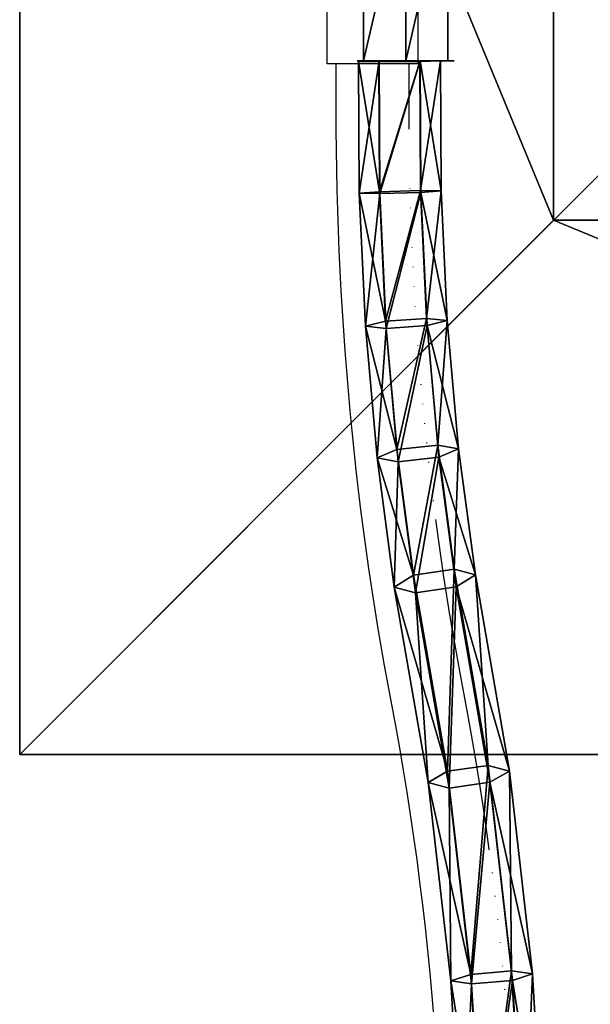
# Model space of a CAD drawing. Units: inches. Extents: x -232 to 462, y -139 to 518.
# Drawn here: x 80 to 93, y 262 to 284 of the extents above; entities that cross this region are included whole.
import ezdxf

# ---------------------------------------------------------------- set-up
doc = ezdxf.new("R2010")
doc.units = ezdxf.units.IN
doc.header["$MEASUREMENT"] = 0
doc.layers.get('0').update_dxf_attribs({"true_color": 0xffffff})
doc.layers.add('strefa bezpieczeństwa', color=1, linetype='Continuous')

# ---------------------------------------------------------------- blocks, each defined once
blk = doc.blocks.new('Group_94')
at = {"color": 251, "true_color": 0x565656}
for p, q in [((0, 40), (0, 0)), ((0, 40, 23.692), (0, 0, 23.692)), ((11.698, 28.302, 35), (11.698, 11.698, 35)), ((11.698, 11.698, 35), (0, 0, 23.692)), ((11.698, 11.698, 35), (28.302, 11.698, 35)), ((0, 0), (40, 0)), ((0, 0), (0, 0, 23.692)), ((0, 0, 23.692), (40, 0, 23.692))]:
    blk.add_line(p, q, dxfattribs=at)
mesh = blk.add_polyface(dxfattribs=at)
corners = [(11.698, 11.698, 35), (0, 40, 23.692), (0, 0, 23.692), (11.698, 28.302, 35)]
mesh.append_faces([[corners[k] for k in face] for face in [(0, 1, 2), (1, 0, 3)]], dxfattribs={"vtx0": -1, "color": 251})
mesh = blk.add_polyface(dxfattribs=at)
corners = [(0, 40, 23.692), (0, 0), (0, 0, 23.692), (0, 40)]
mesh.append_faces([[corners[k] for k in face] for face in [(0, 1, 2), (1, 0, 3)]], dxfattribs={"vtx0": -1, "color": 251})
mesh = blk.add_polyface(dxfattribs=at)
corners = [(40, 40), (0, 0), (0, 40), (40, 0)]
mesh.append_faces([[corners[k] for k in face] for face in [(0, 1, 2), (1, 0, 3)]], dxfattribs={"vtx0": -1, "color": 251})
mesh = blk.add_polyface(dxfattribs=at)
corners = [(28.302, 11.698, 35), (11.698, 28.302, 35), (11.698, 11.698, 35), (28.302, 28.302, 35)]
mesh.append_faces([[corners[k] for k in face] for face in [(0, 1, 2), (1, 0, 3)]], dxfattribs={"vtx0": -1, "color": 251})
mesh = blk.add_polyface(dxfattribs=at)
corners = [(40, 0, 23.692), (11.698, 11.698, 35), (0, 0, 23.692), (28.302, 11.698, 35)]
mesh.append_faces([[corners[k] for k in face] for face in [(0, 1, 2), (1, 0, 3)]], dxfattribs={"vtx0": -1, "color": 251})
mesh = blk.add_polyface(dxfattribs=at)
corners = [(40, 0, 23.692), (0, 0), (40, 0), (0, 0, 23.692)]
mesh.append_faces([[corners[k] for k in face] for face in [(0, 1, 2), (1, 0, 3)]], dxfattribs={"vtx0": -1, "color": 251})
blk = doc.blocks.new('Grupa_66')
at = {"color": 251, "true_color": 0x565656}
blk.add_blockref('Group_94', (181.999, 0, 10.141), dxfattribs=at)
blk = doc.blocks.new('Grupa_85')
at = {"color": 18, "true_color": 0x000000}
for p, q in [((0, 178.06, 4.503), (0.455, 178.071, 5.279)), ((0.015, 175.177, 4.532), (0, 178.06, 4.503)), ((0.445, 178.055, 3.721), (0, 178.06, 4.503)), ((1.344, 178.059, 3.717), (0.445, 178.055, 3.721)), ((0.46, 175.209, 3.75), (0.445, 178.055, 3.721)), ((0.455, 178.071, 5.279), (1.354, 178.075, 5.274)), ((0.47, 175.168, 5.309), (0.455, 178.071, 5.279)), ((1.799, 178.07, 4.493), (1.344, 178.059, 3.717)), ((1.359, 175.233, 3.745), (1.344, 178.059, 3.717)), ((1.354, 178.075, 5.274), (1.799, 178.07, 4.493)), ((1.354, 178.075, 5.274), (1.369, 175.191, 5.304)), ((0.46, 175.209, 3.75), (0.015, 175.177, 4.532)), ((0.015, 175.177, 4.532), (0.47, 175.168, 5.309)), ((0.152, 172.264, 4.347), (0.015, 175.177, 4.532)), ((1.359, 175.233, 3.745), (0.46, 175.209, 3.75)), ((0.592, 172.372, 3.57), (0.46, 175.209, 3.75)), ((0.47, 175.168, 5.309), (1.369, 175.191, 5.304)), ((0.608, 172.217, 5.122), (0.47, 175.168, 5.309)), ((1.49, 172.434, 3.568), (1.359, 175.233, 3.745)), ((1.813, 175.224, 4.522), (1.359, 175.233, 3.745)), ((1.369, 175.191, 5.304), (1.813, 175.224, 4.522)), ((1.369, 175.191, 5.304), (1.505, 172.279, 5.119)), ((0.592, 172.372, 3.57), (0.152, 172.264, 4.347)), ((0.408, 169.382, 3.949), (0.152, 172.264, 4.347)), ((0.152, 172.264, 4.347), (0.608, 172.217, 5.122)), ((1.49, 172.434, 3.568), (0.592, 172.372, 3.57)), ((0.843, 169.565, 3.183), (0.592, 172.372, 3.57)), ((0.608, 172.217, 5.122), (1.505, 172.279, 5.119)), ((1.737, 169.663, 3.185), (1.49, 172.434, 3.568)), ((1.946, 172.387, 4.342), (1.49, 172.434, 3.568)), ((1.505, 172.279, 5.119), (1.946, 172.387, 4.342)), ((1.505, 172.279, 5.119), (1.762, 169.395, 4.721)), ((0.868, 169.297, 4.718), (0.608, 172.217, 5.122)), ((1.737, 169.663, 3.185), (0.843, 169.565, 3.183)), ((2.097, 166.945, 2.601), (1.737, 169.663, 3.185)), ((2.196, 169.578, 3.954), (1.737, 169.663, 3.185)), ((0.843, 169.565, 3.183), (0.408, 169.382, 3.949)), ((1.207, 166.812, 2.591), (0.843, 169.565, 3.183)), ((1.762, 169.395, 4.721), (2.196, 169.578, 3.954)), ((0.408, 169.382, 3.949), (0.868, 169.297, 4.718)), ((0.783, 166.552, 3.341), (0.408, 169.382, 3.949)), ((0.868, 169.297, 4.718), (1.762, 169.395, 4.721)), ((1.248, 166.427, 4.101), (0.868, 169.297, 4.718)), ((1.762, 169.395, 4.721), (2.138, 166.56, 4.111)), ((2.097, 166.945, 2.601), (1.207, 166.812, 2.591)), ((2.843, 162.647, 1.293), (2.097, 166.945, 2.601)), ((2.562, 166.819, 3.361), (2.097, 166.945, 2.601)), ((1.207, 166.812, 2.591), (0.783, 166.552, 3.341)), ((1.952, 162.521, 1.285), (1.207, 166.812, 2.591)), ((2.138, 166.56, 4.111), (2.562, 166.819, 3.361)), ((0.783, 166.552, 3.341), (1.248, 166.427, 4.101)), ((1.526, 162.274, 2.039), (0.783, 166.552, 3.341)), ((1.248, 166.427, 4.101), (2.138, 166.56, 4.111)), ((1.99, 162.153, 2.8), (1.248, 166.427, 4.101)), ((2.138, 166.56, 4.111), (2.881, 162.279, 2.808)), ((2.843, 162.647, 1.293), (1.952, 162.521, 1.285)), ((3.356, 158.152, 0.433), (2.843, 162.647, 1.293)), ((3.307, 162.526, 2.054), (2.843, 162.647, 1.293)), ((1.952, 162.521, 1.285), (1.526, 162.274, 2.039)), ((2.46, 158.075, 0.434), (1.952, 162.521, 1.285)), ((2.881, 162.279, 2.808), (3.307, 162.526, 2.054)), ((1.526, 162.274, 2.039), (1.99, 162.153, 2.8)), ((2.022, 157.931, 1.208), (1.526, 162.274, 2.039)), ((1.99, 162.153, 2.8), (2.881, 162.279, 2.808)), ((2.48, 157.865, 1.98), (1.99, 162.153, 2.8)), ((2.881, 162.279, 2.808), (3.376, 157.942, 1.978)), ((2.46, 158.075, 0.434), (2.022, 157.931, 1.208)), ((3.356, 158.152, 0.433), (2.46, 158.075, 0.434)), ((2.723, 153.543, 0.054), (2.46, 158.075, 0.434)), ((3.815, 158.086, 1.205), (3.356, 158.152, 0.433)), ((3.622, 153.571, 0.048), (3.356, 158.152, 0.433)), ((3.376, 157.942, 1.978), (3.815, 158.086, 1.205)), ((2.278, 153.505, 0.836), (2.022, 157.931, 1.208)), ((2.022, 157.931, 1.208), (2.48, 157.865, 1.98)), ((2.48, 157.865, 1.98), (3.376, 157.942, 1.978)), ((2.733, 153.494, 1.613), (2.48, 157.865, 1.98)), ((3.376, 157.942, 1.978), (3.633, 153.522, 1.607))]:
    blk.add_line(p, q, dxfattribs=at)
for points in [[(2.562, 166.819, 3.361), (2.196, 169.578, 3.954), (1.946, 172.387, 4.342), (1.813, 175.224, 4.522), (1.799, 178.07, 4.493)], [(4.09, 149.01, 0.919), (4.077, 153.56, 0.825), (3.815, 158.086, 1.205), (3.307, 162.526, 2.054), (2.562, 166.819, 3.361)]]:
    blk.add_polyline3d(points, dxfattribs=at)
mesh = blk.add_polyface(dxfattribs=at)
corners = [(0.445, 178.055, 3.721), (1.799, 178.07, 4.493), (1.344, 178.059, 3.717), (0, 178.06, 4.503), (1.354, 178.075, 5.274), (0.455, 178.071, 5.279)]
mesh.append_faces([[corners[k] for k in face] for face in [(0, 1, 2), (4, 3, 5)]], dxfattribs={"vtx0": -1, "color": 18})
mesh.append_faces([[corners[k] for k in face] for face in [(1, 3, 4)]], dxfattribs={"vtx0": -1, "vtx1": -1, "color": 18})
mesh.append_faces([[corners[k] for k in face] for face in [(1, 0, 3)]], dxfattribs={"vtx0": -1, "vtx2": -1, "color": 18})
mesh = blk.add_polyface(dxfattribs=at)
corners = [(0.455, 178.071, 5.279), (0.015, 175.177, 4.532), (0.47, 175.168, 5.309), (0, 178.06, 4.503)]
mesh.append_faces([[corners[k] for k in face] for face in [(0, 1, 2), (1, 0, 3)]], dxfattribs={"vtx0": -1, "color": 18})
mesh = blk.add_polyface(dxfattribs=at)
corners = [(0, 178.06, 4.503), (0.46, 175.209, 3.75), (0.015, 175.177, 4.532), (0.445, 178.055, 3.721)]
mesh.append_faces([[corners[k] for k in face] for face in [(0, 1, 2), (1, 0, 3)]], dxfattribs={"vtx0": -1, "color": 18})
mesh = blk.add_polyface(dxfattribs=at)
corners = [(1.344, 178.059, 3.717), (0.46, 175.209, 3.75), (0.445, 178.055, 3.721), (1.359, 175.233, 3.745)]
mesh.append_faces([[corners[k] for k in face] for face in [(0, 1, 2), (1, 0, 3)]], dxfattribs={"vtx0": -1, "color": 18})
mesh = blk.add_polyface(dxfattribs=at)
corners = [(0.47, 175.168, 5.309), (1.354, 178.075, 5.274), (0.455, 178.071, 5.279), (1.369, 175.191, 5.304)]
mesh.append_faces([[corners[k] for k in face] for face in [(0, 1, 2), (1, 0, 3)]], dxfattribs={"vtx0": -1, "color": 18})
mesh = blk.add_polyface(dxfattribs=at)
corners = [(1.359, 175.233, 3.745), (1.799, 178.07, 4.493), (1.813, 175.224, 4.522), (1.344, 178.059, 3.717)]
mesh.append_faces([[corners[k] for k in face] for face in [(0, 1, 2), (1, 0, 3)]], dxfattribs={"vtx0": -1, "color": 18})
mesh = blk.add_polyface(dxfattribs=at)
corners = [(1.813, 175.224, 4.522), (1.354, 178.075, 5.274), (1.369, 175.191, 5.304), (1.799, 178.07, 4.493)]
mesh.append_faces([[corners[k] for k in face] for face in [(0, 1, 2), (1, 0, 3)]], dxfattribs={"vtx0": -1, "color": 18})
mesh = blk.add_polyface(dxfattribs=at)
corners = [(0.015, 175.177, 4.532), (0.592, 172.372, 3.57), (0.152, 172.264, 4.347), (0.46, 175.209, 3.75)]
mesh.append_faces([[corners[k] for k in face] for face in [(0, 1, 2), (1, 0, 3)]], dxfattribs={"vtx0": -1, "color": 18})
mesh = blk.add_polyface(dxfattribs=at)
corners = [(0.47, 175.168, 5.309), (0.152, 172.264, 4.347), (0.608, 172.217, 5.122), (0.015, 175.177, 4.532)]
mesh.append_faces([[corners[k] for k in face] for face in [(0, 1, 2), (1, 0, 3)]], dxfattribs={"vtx0": -1, "color": 18})
mesh = blk.add_polyface(dxfattribs=at)
corners = [(1.359, 175.233, 3.745), (0.592, 172.372, 3.57), (0.46, 175.209, 3.75), (1.49, 172.434, 3.568)]
mesh.append_faces([[corners[k] for k in face] for face in [(0, 1, 2), (1, 0, 3)]], dxfattribs={"vtx0": -1, "color": 18})
mesh = blk.add_polyface(dxfattribs=at)
corners = [(0.608, 172.217, 5.122), (1.369, 175.191, 5.304), (0.47, 175.168, 5.309), (1.505, 172.279, 5.119)]
mesh.append_faces([[corners[k] for k in face] for face in [(0, 1, 2), (1, 0, 3)]], dxfattribs={"vtx0": -1, "color": 18})
mesh = blk.add_polyface(dxfattribs=at)
corners = [(1.49, 172.434, 3.568), (1.813, 175.224, 4.522), (1.946, 172.387, 4.342), (1.359, 175.233, 3.745)]
mesh.append_faces([[corners[k] for k in face] for face in [(0, 1, 2), (1, 0, 3)]], dxfattribs={"vtx0": -1, "color": 18})
mesh = blk.add_polyface(dxfattribs=at)
corners = [(1.946, 172.387, 4.342), (1.369, 175.191, 5.304), (1.505, 172.279, 5.119), (1.813, 175.224, 4.522)]
mesh.append_faces([[corners[k] for k in face] for face in [(0, 1, 2), (1, 0, 3)]], dxfattribs={"vtx0": -1, "color": 18})
mesh = blk.add_polyface(dxfattribs=at)
corners = [(0.152, 172.264, 4.347), (0.843, 169.565, 3.183), (0.408, 169.382, 3.949), (0.592, 172.372, 3.57)]
mesh.append_faces([[corners[k] for k in face] for face in [(0, 1, 2), (1, 0, 3)]], dxfattribs={"vtx0": -1, "color": 18})
mesh = blk.add_polyface(dxfattribs=at)
corners = [(0.608, 172.217, 5.122), (0.408, 169.382, 3.949), (0.868, 169.297, 4.718), (0.152, 172.264, 4.347)]
mesh.append_faces([[corners[k] for k in face] for face in [(0, 1, 2), (1, 0, 3)]], dxfattribs={"vtx0": -1, "color": 18})
mesh = blk.add_polyface(dxfattribs=at)
corners = [(1.49, 172.434, 3.568), (0.843, 169.565, 3.183), (0.592, 172.372, 3.57), (1.737, 169.663, 3.185)]
mesh.append_faces([[corners[k] for k in face] for face in [(0, 1, 2), (1, 0, 3)]], dxfattribs={"vtx0": -1, "color": 18})
mesh = blk.add_polyface(dxfattribs=at)
corners = [(0.868, 169.297, 4.718), (1.505, 172.279, 5.119), (0.608, 172.217, 5.122), (1.762, 169.395, 4.721)]
mesh.append_faces([[corners[k] for k in face] for face in [(0, 1, 2), (1, 0, 3)]], dxfattribs={"vtx0": -1, "color": 18})
mesh = blk.add_polyface(dxfattribs=at)
corners = [(1.737, 169.663, 3.185), (1.946, 172.387, 4.342), (2.196, 169.578, 3.954), (1.49, 172.434, 3.568)]
mesh.append_faces([[corners[k] for k in face] for face in [(0, 1, 2), (1, 0, 3)]], dxfattribs={"vtx0": -1, "color": 18})
mesh = blk.add_polyface(dxfattribs=at)
corners = [(2.196, 169.578, 3.954), (1.505, 172.279, 5.119), (1.762, 169.395, 4.721), (1.946, 172.387, 4.342)]
mesh.append_faces([[corners[k] for k in face] for face in [(0, 1, 2), (1, 0, 3)]], dxfattribs={"vtx0": -1, "color": 18})
mesh = blk.add_polyface(dxfattribs=at)
corners = [(1.737, 169.663, 3.185), (1.207, 166.812, 2.591), (0.843, 169.565, 3.183), (2.097, 166.945, 2.601)]
mesh.append_faces([[corners[k] for k in face] for face in [(0, 1, 2), (1, 0, 3)]], dxfattribs={"vtx0": -1, "color": 18})
mesh = blk.add_polyface(dxfattribs=at)
corners = [(2.097, 166.945, 2.601), (2.196, 169.578, 3.954), (2.562, 166.819, 3.361), (1.737, 169.663, 3.185)]
mesh.append_faces([[corners[k] for k in face] for face in [(0, 1, 2), (1, 0, 3)]], dxfattribs={"vtx0": -1, "color": 18})
mesh = blk.add_polyface(dxfattribs=at)
corners = [(0.408, 169.382, 3.949), (1.207, 166.812, 2.591), (0.783, 166.552, 3.341), (0.843, 169.565, 3.183)]
mesh.append_faces([[corners[k] for k in face] for face in [(0, 1, 2), (1, 0, 3)]], dxfattribs={"vtx0": -1, "color": 18})
mesh = blk.add_polyface(dxfattribs=at)
corners = [(2.562, 166.819, 3.361), (1.762, 169.395, 4.721), (2.138, 166.56, 4.111), (2.196, 169.578, 3.954)]
mesh.append_faces([[corners[k] for k in face] for face in [(0, 1, 2), (1, 0, 3)]], dxfattribs={"vtx0": -1, "color": 18})
mesh = blk.add_polyface(dxfattribs=at)
corners = [(0.868, 169.297, 4.718), (0.783, 166.552, 3.341), (1.248, 166.427, 4.101), (0.408, 169.382, 3.949)]
mesh.append_faces([[corners[k] for k in face] for face in [(0, 1, 2), (1, 0, 3)]], dxfattribs={"vtx0": -1, "color": 18})
mesh = blk.add_polyface(dxfattribs=at)
corners = [(1.248, 166.427, 4.101), (1.762, 169.395, 4.721), (0.868, 169.297, 4.718), (2.138, 166.56, 4.111)]
mesh.append_faces([[corners[k] for k in face] for face in [(0, 1, 2), (1, 0, 3)]], dxfattribs={"vtx0": -1, "color": 18})
mesh = blk.add_polyface(dxfattribs=at)
corners = [(2.097, 166.945, 2.601), (1.952, 162.521, 1.285), (1.207, 166.812, 2.591), (2.843, 162.647, 1.293)]
mesh.append_faces([[corners[k] for k in face] for face in [(0, 1, 2), (1, 0, 3)]], dxfattribs={"vtx0": -1, "color": 18})
mesh = blk.add_polyface(dxfattribs=at)
corners = [(2.843, 162.647, 1.293), (2.562, 166.819, 3.361), (3.307, 162.526, 2.054), (2.097, 166.945, 2.601)]
mesh.append_faces([[corners[k] for k in face] for face in [(0, 1, 2), (1, 0, 3)]], dxfattribs={"vtx0": -1, "color": 18})
mesh = blk.add_polyface(dxfattribs=at)
corners = [(0.783, 166.552, 3.341), (1.952, 162.521, 1.285), (1.526, 162.274, 2.039), (1.207, 166.812, 2.591)]
mesh.append_faces([[corners[k] for k in face] for face in [(0, 1, 2), (1, 0, 3)]], dxfattribs={"vtx0": -1, "color": 18})
mesh = blk.add_polyface(dxfattribs=at)
corners = [(3.307, 162.526, 2.054), (2.138, 166.56, 4.111), (2.881, 162.279, 2.808), (2.562, 166.819, 3.361)]
mesh.append_faces([[corners[k] for k in face] for face in [(0, 1, 2), (1, 0, 3)]], dxfattribs={"vtx0": -1, "color": 18})
mesh = blk.add_polyface(dxfattribs=at)
corners = [(1.248, 166.427, 4.101), (1.526, 162.274, 2.039), (1.99, 162.153, 2.8), (0.783, 166.552, 3.341)]
mesh.append_faces([[corners[k] for k in face] for face in [(0, 1, 2), (1, 0, 3)]], dxfattribs={"vtx0": -1, "color": 18})
mesh = blk.add_polyface(dxfattribs=at)
corners = [(1.99, 162.153, 2.8), (2.138, 166.56, 4.111), (1.248, 166.427, 4.101), (2.881, 162.279, 2.808)]
mesh.append_faces([[corners[k] for k in face] for face in [(0, 1, 2), (1, 0, 3)]], dxfattribs={"vtx0": -1, "color": 18})
mesh = blk.add_polyface(dxfattribs=at)
corners = [(2.843, 162.647, 1.293), (2.46, 158.075, 0.434), (1.952, 162.521, 1.285), (3.356, 158.152, 0.433)]
mesh.append_faces([[corners[k] for k in face] for face in [(0, 1, 2), (1, 0, 3)]], dxfattribs={"vtx0": -1, "color": 18})
mesh = blk.add_polyface(dxfattribs=at)
corners = [(3.356, 158.152, 0.433), (3.307, 162.526, 2.054), (3.815, 158.086, 1.205), (2.843, 162.647, 1.293)]
mesh.append_faces([[corners[k] for k in face] for face in [(0, 1, 2), (1, 0, 3)]], dxfattribs={"vtx0": -1, "color": 18})
mesh = blk.add_polyface(dxfattribs=at)
corners = [(1.526, 162.274, 2.039), (2.46, 158.075, 0.434), (2.022, 157.931, 1.208), (1.952, 162.521, 1.285)]
mesh.append_faces([[corners[k] for k in face] for face in [(0, 1, 2), (1, 0, 3)]], dxfattribs={"vtx0": -1, "color": 18})
mesh = blk.add_polyface(dxfattribs=at)
corners = [(3.815, 158.086, 1.205), (2.881, 162.279, 2.808), (3.376, 157.942, 1.978), (3.307, 162.526, 2.054)]
mesh.append_faces([[corners[k] for k in face] for face in [(0, 1, 2), (1, 0, 3)]], dxfattribs={"vtx0": -1, "color": 18})
mesh = blk.add_polyface(dxfattribs=at)
corners = [(1.99, 162.153, 2.8), (2.022, 157.931, 1.208), (2.48, 157.865, 1.98), (1.526, 162.274, 2.039)]
mesh.append_faces([[corners[k] for k in face] for face in [(0, 1, 2), (1, 0, 3)]], dxfattribs={"vtx0": -1, "color": 18})
mesh = blk.add_polyface(dxfattribs=at)
corners = [(2.48, 157.865, 1.98), (2.881, 162.279, 2.808), (1.99, 162.153, 2.8), (3.376, 157.942, 1.978)]
mesh.append_faces([[corners[k] for k in face] for face in [(0, 1, 2), (1, 0, 3)]], dxfattribs={"vtx0": -1, "color": 18})
mesh = blk.add_polyface(dxfattribs=at)
corners = [(2.022, 157.931, 1.208), (2.723, 153.543, 0.054), (2.278, 153.505, 0.836), (2.46, 158.075, 0.434)]
mesh.append_faces([[corners[k] for k in face] for face in [(0, 1, 2), (1, 0, 3)]], dxfattribs={"vtx0": -1, "color": 18})
mesh = blk.add_polyface(dxfattribs=at)
corners = [(3.356, 158.152, 0.433), (2.723, 153.543, 0.054), (2.46, 158.075, 0.434), (3.622, 153.571, 0.048)]
mesh.append_faces([[corners[k] for k in face] for face in [(0, 1, 2), (1, 0, 3)]], dxfattribs={"vtx0": -1, "color": 18})
mesh = blk.add_polyface(dxfattribs=at)
corners = [(3.622, 153.571, 0.048), (3.815, 158.086, 1.205), (4.077, 153.56, 0.825), (3.356, 158.152, 0.433)]
mesh.append_faces([[corners[k] for k in face] for face in [(0, 1, 2), (1, 0, 3)]], dxfattribs={"vtx0": -1, "color": 18})
mesh = blk.add_polyface(dxfattribs=at)
corners = [(4.077, 153.56, 0.825), (3.376, 157.942, 1.978), (3.633, 153.522, 1.607), (3.815, 158.086, 1.205)]
mesh.append_faces([[corners[k] for k in face] for face in [(0, 1, 2), (1, 0, 3)]], dxfattribs={"vtx0": -1, "color": 18})
mesh = blk.add_polyface(dxfattribs=at)
corners = [(2.48, 157.865, 1.98), (2.278, 153.505, 0.836), (2.733, 153.494, 1.613), (2.022, 157.931, 1.208)]
mesh.append_faces([[corners[k] for k in face] for face in [(0, 1, 2), (1, 0, 3)]], dxfattribs={"vtx0": -1, "color": 18})
mesh = blk.add_polyface(dxfattribs=at)
corners = [(2.733, 153.494, 1.613), (3.376, 157.942, 1.978), (2.48, 157.865, 1.98), (3.633, 153.522, 1.607)]
mesh.append_faces([[corners[k] for k in face] for face in [(0, 1, 2), (1, 0, 3)]], dxfattribs={"vtx0": -1, "color": 18})
blk = doc.blocks.new('Grupa_86')
for p, q in [((0, 0, 0.532), (0, 4, 0.532)), ((0, 0, 1.595), (0, 4, 1.595)), ((0.921, 0, 2.127), (0.921, 4, 2.127)), ((0.921, 0), (0.921, 4)), ((1.842, 0, 0.532), (1.842, 4, 0.532)), ((1.842, 0, 1.595), (1.842, 4, 1.595))]:
    blk.add_line(p, q)
at = {"color": 254, "true_color": 0xe2e2e2, "extrusion": (-1.12696e-12, 1, -2.878e-13)}
blk.add_circle((-0.921, 1.064, 4), 1.064, dxfattribs=at)
at = {"color": 254, "true_color": 0xe2e2e2, "extrusion": (-1.12583e-12, 1, -2.87149e-13)}
blk.add_circle((-0.921, 1.064), 1.064, dxfattribs=at)
at = {"color": 254, "true_color": 0xe2e2e2}
mesh = blk.add_polyface(dxfattribs=at)
corners = [(0, 4, 0.532), (1.842, 4, 0.532), (0.921, 4), (0, 4, 1.595), (1.842, 4, 1.595), (0.921, 4, 2.127)]
mesh.append_faces([[corners[k] for k in face] for face in [(0, 1, 2), (4, 3, 5)]], dxfattribs={"vtx0": -1, "color": 254})
mesh.append_faces([[corners[k] for k in face] for face in [(1, 3, 4)]], dxfattribs={"vtx0": -1, "vtx1": -1, "color": 254})
mesh.append_faces([[corners[k] for k in face] for face in [(1, 0, 3)]], dxfattribs={"vtx0": -1, "vtx2": -1, "color": 254})
mesh = blk.add_polyface(dxfattribs=at)
corners = [(0.921, 4), (0, 0, 0.532), (0, 4, 0.532), (0.921, 0)]
mesh.append_faces([[corners[k] for k in face] for face in [(0, 1, 2), (1, 0, 3)]], dxfattribs={"vtx0": -1, "color": 254})
mesh = blk.add_polyface(dxfattribs=at)
corners = [(0, 0, 1.595), (0, 4, 0.532), (0, 0, 0.532), (0, 4, 1.595)]
mesh.append_faces([[corners[k] for k in face] for face in [(0, 1, 2), (1, 0, 3)]], dxfattribs={"vtx0": -1, "color": 254})
mesh = blk.add_polyface(dxfattribs=at)
corners = [(0, 0, 1.595), (0.921, 4, 2.127), (0, 4, 1.595), (0.921, 0, 2.127)]
mesh.append_faces([[corners[k] for k in face] for face in [(0, 1, 2), (1, 0, 3)]], dxfattribs={"vtx0": -1, "color": 254})
mesh = blk.add_polyface(dxfattribs=at)
corners = [(1.842, 4, 0.532), (0.921, 0), (0.921, 4), (1.842, 0, 0.532)]
mesh.append_faces([[corners[k] for k in face] for face in [(0, 1, 2), (1, 0, 3)]], dxfattribs={"vtx0": -1, "color": 254})
mesh = blk.add_polyface(dxfattribs=at)
corners = [(0.921, 0, 2.127), (1.842, 4, 1.595), (0.921, 4, 2.127), (1.842, 0, 1.595)]
mesh.append_faces([[corners[k] for k in face] for face in [(0, 1, 2), (1, 0, 3)]], dxfattribs={"vtx0": -1, "color": 254})
mesh = blk.add_polyface(dxfattribs=at)
corners = [(1.842, 4, 0.532), (1.842, 0, 1.595), (1.842, 0, 0.532), (1.842, 4, 1.595)]
mesh.append_faces([[corners[k] for k in face] for face in [(0, 1, 2), (1, 0, 3)]], dxfattribs={"vtx0": -1, "color": 254})
mesh = blk.add_polyface(dxfattribs=at)
corners = [(1.842, 0, 0.532), (0, 0, 0.532), (0.921, 0), (0, 0, 1.595), (1.842, 0, 1.595), (0.921, 0, 2.127)]
mesh.append_faces([[corners[k] for k in face] for face in [(0, 1, 2), (3, 4, 5)]], dxfattribs={"vtx0": -1, "color": 254})
mesh.append_faces([[corners[k] for k in face] for face in [(1, 0, 3)]], dxfattribs={"vtx0": -1, "vtx1": -1, "color": 254})
mesh.append_faces([[corners[k] for k in face] for face in [(3, 0, 4)]], dxfattribs={"vtx0": -1, "vtx2": -1, "color": 254})
blk = doc.blocks.new('0203')
for p, q in [((3148.754, 1478.168), (3151.863, 1478.168)), ((3148.754, 1477.968), (3148.754, 1478.168)), ((3142.906, 1477.803), (3143.345, 1477.832)), ((3143.345, 1477.832), (3143.784, 1477.858)), ((3143.784, 1477.858), (3144.224, 1477.881)), ((3144.224, 1477.881), (3144.665, 1477.901)), ((3144.665, 1477.901), (3145.105, 1477.919)), ((3145.105, 1477.919), (3145.546, 1477.934)), ((3145.546, 1477.934), (3145.987, 1477.946)), ((3145.987, 1477.946), (3146.429, 1477.956)), ((3146.429, 1477.956), (3146.87, 1477.962)), ((3146.87, 1477.962), (3147.312, 1477.967)), ((3147.312, 1477.967), (3147.752, 1477.968)), ((3147.752, 1477.968), (3148.754, 1477.968)), ((3148.754, 1476.369), (3148.754, 1477.968)), ((3140.288, 1477.575), (3140.722, 1477.62)), ((3140.722, 1477.62), (3141.158, 1477.662)), ((3141.158, 1477.662), (3141.594, 1477.701)), ((3141.594, 1477.701), (3142.031, 1477.738)), ((3142.031, 1477.738), (3142.468, 1477.772)), ((3142.468, 1477.772), (3142.906, 1477.803)), ((3138.56, 1477.37), (3138.99, 1477.425)), ((3138.99, 1477.425), (3139.422, 1477.478)), ((3139.422, 1477.478), (3139.854, 1477.528)), ((3139.854, 1477.528), (3140.288, 1477.575)), ((3136.85, 1477.122), (3137.275, 1477.188)), ((3137.275, 1477.188), (3137.702, 1477.251)), ((3137.702, 1477.251), (3138.13, 1477.312)), ((3138.13, 1477.312), (3138.56, 1477.37)), ((3135.581, 1476.908), (3136.002, 1476.982)), ((3136.002, 1476.982), (3136.425, 1477.053)), ((3136.425, 1477.053), (3136.85, 1477.122)), ((3134.261, 1476.662), (3135.161, 1476.832)), ((3135.161, 1476.832), (3135.581, 1476.908)), ((3133.293, 1476.492), (3133.778, 1476.575)), ((3133.778, 1476.575), (3134.261, 1476.662)), ((3131.826, 1476.265), (3132.317, 1476.337)), ((3132.317, 1476.337), (3132.806, 1476.413)), ((3132.806, 1476.413), (3133.293, 1476.492)), ((3145.163, 1476.321), (3145.167, 1476.321)), ((3145.594, 1476.336), (3145.598, 1476.336)), ((3146.026, 1476.348), (3146.029, 1476.348)), ((3147.322, 1476.368), (3147.755, 1476.369)), ((3147.755, 1476.369), (3148.754, 1476.369)), ((3148.754, 1476.169), (3148.754, 1476.369)), ((3130.344, 1476.071), (3130.84, 1476.132)), ((3130.84, 1476.132), (3131.334, 1476.197)), ((3131.334, 1476.197), (3131.826, 1476.265)), ((3141.728, 1476.108), (3141.738, 1476.109)), ((3142.155, 1476.144), (3142.165, 1476.144)), ((3142.583, 1476.177), (3142.592, 1476.178)), ((3143.012, 1476.207), (3143.02, 1476.208)), ((3143.441, 1476.235), (3143.449, 1476.236)), ((3143.871, 1476.261), (3143.878, 1476.261)), ((3144.301, 1476.283), (3144.307, 1476.284)), ((3144.732, 1476.303), (3144.737, 1476.304)), ((3148.754, 1476.169), (3151.863, 1476.169)), ((3128.348, 1475.865), (3128.849, 1475.911)), ((3128.849, 1475.911), (3129.349, 1475.961)), ((3129.349, 1475.961), (3129.847, 1476.014)), ((3129.847, 1476.014), (3130.344, 1476.071)), ((3139.603, 1475.888), (3139.618, 1475.89)), ((3140.026, 1475.938), (3140.04, 1475.939)), ((3140.45, 1475.984), (3140.463, 1475.985)), ((3140.875, 1476.028), (3140.888, 1476.029)), ((3141.301, 1476.069), (3141.313, 1476.07)), ((3127.847, 1475.823), (3128.348, 1475.865)), ((3137.521, 1475.607), (3137.938, 1475.669)), ((3137.938, 1475.669), (3138.356, 1475.728)), ((3138.356, 1475.728), (3138.776, 1475.785)), ((3139.181, 1475.837), (3139.196, 1475.839)), ((3136.278, 1475.406), (3136.691, 1475.475)), ((3136.691, 1475.475), (3137.106, 1475.542)), ((3137.106, 1475.542), (3137.521, 1475.607)), ((3134.555, 1475.089), (3135.456, 1475.259)), ((3135.456, 1475.259), (3135.867, 1475.334)), ((3135.867, 1475.334), (3136.278, 1475.406)), ((3134.06, 1475), (3134.555, 1475.089)), ((3132.562, 1474.756), (3133.063, 1474.834)), ((3133.063, 1474.834), (3133.562, 1474.915)), ((3133.562, 1474.915), (3134.06, 1475)), ((3131.538, 1474.61), (3131.554, 1474.612)), ((3131.554, 1474.612), (3132.059, 1474.682)), ((3132.059, 1474.682), (3132.562, 1474.756)), ((3130.017, 1474.424), (3130.03, 1474.425)), ((3130.525, 1474.482), (3130.54, 1474.484)), ((3131.032, 1474.544), (3131.048, 1474.546)), ((3128.483, 1474.272), (3128.494, 1474.273)), ((3128.996, 1474.318), (3129.007, 1474.32)), ((3129.507, 1474.369), (3129.519, 1474.37))]:
    blk.add_line(p, q)

msp = doc.modelspace()

# ---------------------------------------------------------------- block references
for name, p in [('Grupa_66', (-101.999, 267.629, -74.982)), ('Grupa_86', (87.538, 282.812, 116.382)), ('Grupa_85', (87.424, 104.742, 112.893))]:
    msp.add_blockref(name, p)
at = {"color": 251, "true_color": 0x565656}
msp.add_blockref('Group_94', (80, 267.629, -64.841), dxfattribs=at)
at = {"layer": 'strefa bezpieczeństwa', "rotation": 90}
msp.add_blockref('0203', (1564.904, -2866.003), dxfattribs=at)

doc.saveas('drawing.dxf')
